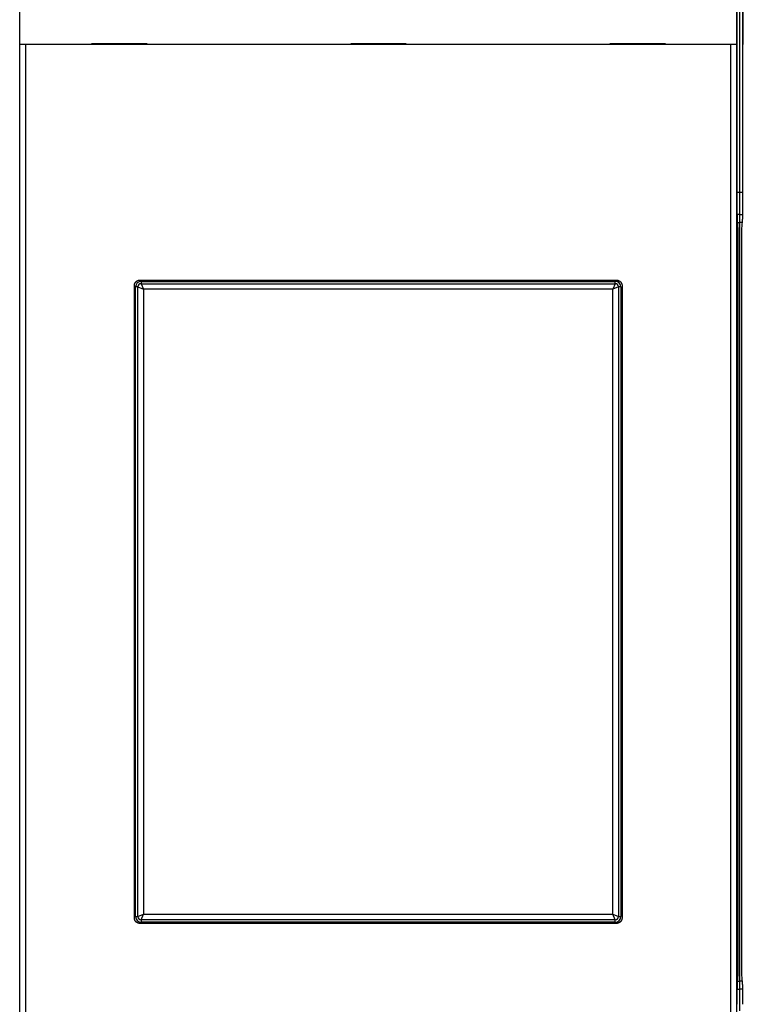
# Model space of a CAD drawing. Extents: x 127 to 841, y 0 to 555.
# Drawn here: x 631 to 696, y 188 to 276 of the extents above; entities that cross this region are included whole.
import ezdxf

# ---------------------------------------------------------------- set-up
doc = ezdxf.new("R2010")
doc.units = 0
doc.linetypes.add('HIDDENNEW0', pattern=[4.5, 1.5, -1.5, 1.5])
for name, color, linetype in [('5', 7, 'CONTINUOUS'), ('MUOTOVIIVAT', 40, 'HIDDENNEW0'), ('TANGVIIVATNONDEF', 3, 'HIDDENNEW0')]:
    doc.layers.add(name, color=color, linetype=linetype)
doc.styles.get("Standard").update_dxf_attribs({"font": 'monotxt.shx'})
doc.dimstyles.new('DSTYLE1', dxfattribs={"dimtxt": 3, "dimasz": 3, "dimexe": 3, "dimexo": 0, "dimgap": 2, "dimtad": 1, "dimrnd": 0.1, "dimzin": 3, "dimcen": 0.09, "dimazin": 3, "dimtp": 1, "dimtm": 1, "dimtfac": 1, "dimtofl": 0, "dimtmove": 0, "dimatfit": 3})

# ---------------------------------------------------------------- blocks, each defined once
blk = doc.blocks.new('_AH1')
at = {"color": 0, "linetype": 'CONTINUOUS'}
for p, q in [((-1, 0.166667), (0, 0)), ((-1, 0.166667), (-1, -0.166667)), ((0, 0), (-1, -0.166667)), ((0, 0), (-1, 0))]:
    blk.add_line(p, q, dxfattribs=at)
blk = doc.blocks.new('*D4872')
at = {"layer": '5', "color": 1, "linetype": 'CONTINUOUS'}
for p, q in [((378.80056, 234.47847), (378.80056, 369.52069)), ((766.50056, 242.73143), (766.50056, 369.52069)), ((378.80056, 366.52069), (572.65056, 366.52069)), ((766.50056, 366.52069), (572.65056, 366.52069))]:
    blk.add_line(p, q, dxfattribs=at)
at = {"layer": '5', "color": 1, "xscale": 3, "yscale": 3, "zscale": 3, "rotation": 180}
blk.add_blockref('_AH1', (378.80056, 366.52069), dxfattribs=at)
at = {"layer": '5', "color": 1, "xscale": 3, "yscale": 3, "zscale": 3}
blk.add_blockref('_AH1', (766.50056, 366.52069), dxfattribs=at)
at = {"layer": '5', "color": 1, "linetype": 'CONTINUOUS'}
blk.add_text('387,7', height=3, rotation=360, dxfattribs=at).set_placement((565.15056, 368.52169))

msp = doc.modelspace()

# ---------------------------------------------------------------- linework, layer by layer
at = {"layer": 'MUOTOVIIVAT', "color": 40, "linetype": 'CONTINUOUS'}
for p, q in [((695.06109, 260.15275), (695.06109, 300.84715)), ((695.54037, 300.84715), (695.54037, 260.15275)), ((630.60496, 274.06948), (630.60496, 286.16948)), ((694.99651, 286.16948), (694.99651, 274.06948)), ((695.60496, 274.06948), (695.60496, 286.16948)), ((695.30056, 260.75306), (695.30056, 278.97029)), ((631.11027, 274.06948), (630.61035, 274.06948)), ((630.61035, 274.06948), (630.61035, 274.06948)), ((630.61035, 173.86948), (630.61035, 274.06948)), ((694.4912, 274.06948), (631.11027, 274.06948)), ((631.11027, 274.06948), (631.11027, 173.86948)), ((642.02618, 274.11948), (637.02619, 274.11948)), ((637.02619, 274.11948), (637.02619, 274.06948)), ((642.02601, 274.11948), (642.02601, 274.11979)), ((642.02618, 274.06948), (642.02618, 274.11948)), ((665.32619, 274.11948), (660.32619, 274.11948)), ((660.32619, 274.11948), (660.32619, 274.06948)), ((665.32601, 274.11948), (665.32601, 274.11979)), ((665.32619, 274.06948), (665.32619, 274.11948)), ((688.62618, 274.11948), (683.62618, 274.11948)), ((683.62618, 274.11948), (683.62618, 274.06948)), ((688.62601, 274.11948), (688.62601, 274.11979)), ((688.62618, 274.06948), (688.62618, 274.11948)), ((694.99112, 274.06948), (694.4912, 274.06948)), ((694.4912, 173.86948), (694.4912, 274.06948)), ((694.99112, 274.06948), (694.99112, 173.86948)), ((694.99651, 274.06948), (694.99651, 274.06948)), ((695.30056, 260.75306), (695.06109, 260.75306)), ((695.30056, 258.78344), (695.30056, 260.75306)), ((695.5402, 260.75306), (695.30056, 260.75306)), ((695.30056, 258.78344), (695.07056, 258.78344)), ((695.30056, 258.06979), (695.30056, 258.78344)), ((695.30056, 258.78344), (695.53073, 258.78344)), ((695.08981, 258.18308), (695.08977, 258.18344)), ((695.16059, 257.46948), (695.08994, 258.18313)), ((695.10116, 258.06979), (695.30056, 258.06979)), ((695.30056, 189.86979), (695.30056, 258.06979)), ((695.5001, 258.06979), (695.30056, 258.06979)), ((695.51153, 258.18313), (695.44088, 257.46948)), ((695.51135, 258.18344), (695.51132, 258.18311)), ((695.16059, 190.4701), (695.16059, 257.46948)), ((695.44071, 257.46979), (695.44071, 257.46946)), ((695.44088, 257.46948), (695.44088, 190.4701)), ((640.88786, 195.55679), (640.88813, 252.3828)), ((641.00056, 195.66979), (641.00056, 252.26979)), ((641.38783, 252.88249), (684.21356, 252.88249)), ((641.50056, 252.76979), (684.10056, 252.76979)), ((684.60056, 252.26979), (684.60056, 195.66979)), ((684.71309, 252.38311), (684.71309, 252.38284)), ((684.71326, 252.3828), (684.71353, 195.55679)), ((641.38757, 195.0574), (641.38739, 195.0574)), ((684.21383, 195.0571), (641.38756, 195.0571)), ((684.10056, 195.16979), (641.50056, 195.16979)), ((695.08994, 189.75646), (695.16059, 190.4701)), ((695.16039, 190.47014), (695.16042, 190.47041)), ((695.44071, 190.47041), (695.44074, 190.47011)), ((695.44088, 190.4701), (695.51153, 189.75646)), ((695.10116, 189.86979), (695.30056, 189.86979)), ((695.30056, 189.15615), (695.30056, 189.86979)), ((695.50017, 189.86979), (695.30056, 189.86979)), ((695.07056, 189.15615), (695.30056, 189.15615)), ((695.30056, 187.18653), (695.30056, 189.15615)), ((695.53074, 189.15615), (695.30056, 189.15615)), ((695.5402, 187.78715), (695.5402, 187.78689))]:
    msp.add_line(p, q, dxfattribs=at)
for points in [[(631.11014, 274.06975), (631.11014, 274.06974), (631.11014, 274.06972), (631.11014, 274.06971), (631.11014, 274.06969), (631.11014, 274.06968), (631.11014, 274.06966), (631.11014, 274.06965), (631.11014, 274.06963), (631.11014, 274.06962), (631.11014, 274.0696), (631.11014, 274.06959), (631.11014, 274.06957), (631.11014, 274.06956), (631.11014, 274.06954), (631.11014, 274.06953), (631.11014, 274.06951), (631.11014, 274.06949), (631.11014, 274.06945)], [(694.49099, 274.06945), (694.49099, 274.06947), (694.49099, 274.06948), (694.49099, 274.0695), (694.49099, 274.06951), (694.49099, 274.06953), (694.49099, 274.06954), (694.49099, 274.06956), (694.49099, 274.06957), (694.49099, 274.06959), (694.49099, 274.0696), (694.49099, 274.06962), (694.49099, 274.06963), (694.49099, 274.06965), (694.49099, 274.06966), (694.49099, 274.06968), (694.49099, 274.06969), (694.49099, 274.06972), (694.49099, 274.06975)], [(694.99096, 274.06975), (694.99096, 274.06974), (694.99096, 274.06972), (694.99096, 274.06971), (694.99096, 274.06969), (694.99096, 274.06968), (694.99096, 274.06966), (694.99096, 274.06965), (694.99096, 274.06963), (694.99096, 274.06962), (694.99096, 274.0696), (694.99096, 274.06959), (694.99096, 274.06957), (694.99096, 274.06956), (694.99096, 274.06954), (694.99096, 274.06953), (694.99096, 274.06951), (694.99096, 274.06949), (694.99096, 274.06945)]]:
    msp.add_lwpolyline(points, dxfattribs=at)
for points in [[(695.08996, 258.18309), (695.08866, 258.19772, -0.00492325), (695.08733, 258.21565, -0.00319311), (695.086, 258.237, -0.00231761), (695.08465, 258.2618, -0.00187972), (695.08329, 258.29037, -0.00150725), (695.08193, 258.32269, -0.00124418), (695.08058, 258.35901, -0.0010347), (695.07922, 258.39927, -0.00089166), (695.07788, 258.44371, -0.00076705), (695.07655, 258.49221, -0.00067701), (695.07525, 258.54497, -0.00059623), (695.07396, 258.60181, -0.00053674), (695.07272, 258.66288, -0.00048253), (695.0715, 258.72794, -0.0004423), (695.07033, 258.79707, -0.00040286), (695.06921, 258.86994, -0.00037162), (695.06815, 258.94653, -0.00034714), (695.06714, 259.02664, -0.00033175), (695.0662, 259.11023, -0.00030249), (695.06533, 259.19635, -0.00026942), (695.06453, 259.28467, -0.00028113), (695.06381, 259.3769, -0.00031637), (695.06316, 259.47354, -0.00023221), (695.0626, 259.5657, -0.00008586), (695.06214, 259.65016, -0.00030781), (695.06174, 259.75991, -0.00050179), (695.06138, 259.92975, -0.00024246), (695.06105, 260.1527, -0.000128)], [(695.54039, 260.1527), (695.54035, 260.05472, -0.00021822), (695.54022, 259.95657, -0.00021636), (695.54001, 259.85816, -0.00021677), (695.53971, 259.75991, -0.00022316), (695.53932, 259.66231, -0.00022935), (695.53885, 259.5657, -0.00023522), (695.53829, 259.47046, -0.00024268), (695.53765, 259.3769, -0.00025171), (695.53692, 259.28545, -0.00026267), (695.53613, 259.19635, -0.00027447), (695.53525, 259.11003, -0.00028926), (695.53431, 259.02664, -0.00030502), (695.53331, 258.94658, -0.00032537), (695.53224, 258.86994, -0.00034714), (695.53112, 258.79705, -0.00037423), (695.52995, 258.72794, -0.00040167), (695.52874, 258.66289, -0.00044232), (695.52749, 258.60181, -0.00049086), (695.5262, 258.54494, -0.00053599), (695.5249, 258.49221, -0.00056322), (695.52358, 258.44384, -0.00068438), (695.52223, 258.39927, -0.0009086), (695.52083, 258.35849, -0.00086337), (695.51952, 258.32269, -0.00043692), (695.51832, 258.29242, -0.00140076), (695.5168, 258.2618, -0.00340692), (695.51449, 258.22501, -0.00270488), (695.51148, 258.18309, -0.00193961)], [(640.88809, 252.38284), (640.88853, 252.40315, -0.01007032), (640.88978, 252.42327, -0.01032204), (640.89187, 252.44318, -0.01036962), (640.89475, 252.46289, -0.01021357), (640.89843, 252.48236, -0.01013181), (640.90286, 252.50158, -0.01006012), (640.90806, 252.52053, -0.0099965), (640.91398, 252.5392, -0.00990214), (640.92062, 252.55756, -0.00983084), (640.92796, 252.5756, -0.00974547), (640.93598, 252.5933, -0.00967895), (640.94466, 252.61065, -0.00960169), (640.954, 252.62763, -0.00954295), (640.96396, 252.64422, -0.009479), (640.97454, 252.6604, -0.00943199), (640.98571, 252.67616, -0.00938429), (640.99747, 252.69147, -0.00935134), (641.00978, 252.70634, -0.00932147), (641.02264, 252.72072, -0.00930513), (641.03602, 252.73462, -0.00929651), (641.04992, 252.74799, -0.00929464), (641.0643, 252.76085, -0.00929972), (641.07916, 252.77316, -0.00932321), (641.09448, 252.78492, -0.00937007), (641.11025, 252.79608, -0.00937879), (641.12643, 252.80666, -0.00936599), (641.14301, 252.81662, -0.00949769), (641.16, 252.82596, -0.00976684), (641.1774, 252.83464, -0.00953422), (641.19506, 252.84266, -0.00893617), (641.21295, 252.84999, -0.00998256), (641.23147, 252.85664, -0.01210958), (641.25078, 252.86258, -0.00914277), (641.26909, 252.86775, -0.00286854), (641.2858, 252.87208, -0.01324558), (641.30779, 252.87586, -0.0232206), (641.34229, 252.87935, -0.01119384), (641.38786, 252.88252, -0.00581703)], [(684.21356, 252.88252), (684.23387, 252.88208, -0.01006917), (684.25399, 252.88083, -0.01032113), (684.27391, 252.87874, -0.01036889), (684.29362, 252.87586, -0.01021292), (684.31309, 252.87218, -0.01013127), (684.33232, 252.86775, -0.01005971), (684.35127, 252.86256, -0.00999622), (684.36994, 252.85664, -0.00990196), (684.3883, 252.84999, -0.00983079), (684.40635, 252.84266, -0.00974553), (684.42405, 252.83464, -0.00967914), (684.4414, 252.82596, -0.00960199), (684.45838, 252.81662, -0.00954338), (684.47497, 252.80666, -0.00947954), (684.49115, 252.79608, -0.00943265), (684.50691, 252.78492, -0.00938506), (684.52223, 252.77316, -0.00935225), (684.53709, 252.76085, -0.00932249), (684.55147, 252.74799, -0.0093063), (684.56537, 252.73462, -0.0092978), (684.57875, 252.72072, -0.00929609), (684.59161, 252.70634, -0.0093013), (684.60391, 252.69148, -0.00932496), (684.61567, 252.67616, -0.00937198), (684.62683, 252.6604, -0.00938087), (684.63741, 252.64422, -0.00936822), (684.64737, 252.62764, -0.00950013), (684.65671, 252.61065, -0.00976951), (684.66538, 252.59326, -0.00953702), (684.67341, 252.5756, -0.00893896), (684.68073, 252.55772, -0.00998584), (684.68738, 252.5392, -0.01211377), (684.69332, 252.51989, -0.00914616), (684.69849, 252.50158, -0.0028697), (684.70281, 252.48487, -0.01325068), (684.70659, 252.46289, -0.02323032), (684.71007, 252.4284, -0.01119881), (684.71324, 252.38284, -0.00581967)], [(641.38757, 195.05707), (641.36725, 195.05751, -0.01006925), (641.34713, 195.05876, -0.01032121), (641.32721, 195.06085, -0.01036897), (641.3075, 195.06373, -0.01021298), (641.28803, 195.0674, -0.01013132), (641.2688, 195.07183, -0.01005975), (641.24985, 195.07703, -0.00999626), (641.23118, 195.08295, -0.00990199), (641.21282, 195.08959, -0.00983081), (641.19478, 195.09692, -0.00974554), (641.17707, 195.10495, -0.00967915), (641.15972, 195.11363, -0.00960198), (641.14274, 195.12297, -0.00954337), (641.12615, 195.13293, -0.00947952), (641.10997, 195.14351, -0.00943263), (641.09421, 195.15467, -0.00938504), (641.07889, 195.16643, -0.00935222), (641.06403, 195.17873, -0.00932246), (641.04965, 195.1916, -0.00930627), (641.03575, 195.20497, -0.00929777), (641.02237, 195.21887, -0.00929606), (641.00951, 195.23325, -0.00930128), (640.99721, 195.24811, -0.00932494), (640.98545, 195.26343, -0.00937196), (640.97429, 195.27919, -0.00938086), (640.96371, 195.29537, -0.00936822), (640.95375, 195.31195, -0.00950014), (640.94442, 195.32893, -0.00976952), (640.93574, 195.34633, -0.00953705), (640.92771, 195.36399, -0.008939), (640.92039, 195.38187, -0.00998589), (640.91374, 195.40039, -0.01211385), (640.9078, 195.4197, -0.00914625), (640.90263, 195.43801, -0.00286972), (640.89831, 195.45471, -0.01325083), (640.89453, 195.4767, -0.02323065), (640.89105, 195.51119, -0.01119901), (640.88789, 195.55675, -0.00581978)], [(641.38737, 195.05737), (641.37347, 195.05757, -0.0069545), (641.35966, 195.05816, -0.00707309), (641.34594, 195.05915, -0.00709983), (641.33231, 195.06051, -0.00702896), (641.31878, 195.06225, -0.00699384), (641.30536, 195.06436, -0.00696352), (641.29205, 195.06684, -0.00693761), (641.27885, 195.06968, -0.00689432), (641.26577, 195.07288, -0.00686252), (641.25282, 195.07641, -0.00682074), (641.24, 195.0803, -0.00678829), (641.22732, 195.08452, -0.00674626), (641.21478, 195.08908, -0.00671352), (641.20239, 195.09397, -0.00667314), (641.19015, 195.09918, -0.00664151), (641.17808, 195.10469, -0.0066038), (641.16617, 195.11053, -0.00657413), (641.15442, 195.11667, -0.00653966), (641.14286, 195.12311, -0.00651339), (641.13148, 195.12984, -0.00648443), (641.12028, 195.13686, -0.0064603), (641.10928, 195.14417, -0.0064323), (641.09847, 195.15175, -0.0064181), (641.08787, 195.1596, -0.00640998), (641.07748, 195.16773, -0.00638066), (641.0673, 195.17611, -0.00632898), (641.05735, 195.18475, -0.00637427), (641.04761, 195.19364, -0.00649566), (641.0381, 195.2028, -0.00630902), (641.02884, 195.21215, -0.00588926), (641.01988, 195.22167, -0.00650184), (641.01104, 195.2316, -0.00776609), (641.00231, 195.24202, -0.00589547), (640.99426, 195.25193, -0.00199659), (640.9871, 195.26101, -0.00834823), (640.97853, 195.27312, -0.01446975), (640.96614, 195.29234, -0.00707245), (640.95041, 195.31786, -0.00373279)], [(684.71354, 195.55675), (684.7131, 195.53644, -0.01007198), (684.71185, 195.51632, -0.0103239), (684.70976, 195.4964, -0.01037153), (684.70688, 195.4767, -0.01021537), (684.70321, 195.45723, -0.01013353), (684.69878, 195.43801, -0.01006178), (684.69358, 195.41906, -0.00999809), (684.68767, 195.40039, -0.00990362), (684.68102, 195.38203, -0.00983223), (684.67369, 195.36399, -0.00974675), (684.66567, 195.34629, -0.00968014), (684.65699, 195.32893, -0.00960277), (684.64765, 195.31196, -0.00954394), (684.63769, 195.29537, -0.00947988), (684.62711, 195.27919, -0.00943278), (684.61595, 195.26343, -0.00938498), (684.60419, 195.24811, -0.00935196), (684.59189, 195.23325, -0.00932201), (684.57903, 195.21887, -0.00930561), (684.56565, 195.20497, -0.00929693), (684.55175, 195.1916, -0.00929502), (684.53737, 195.17873, -0.00930006), (684.52251, 195.16643, -0.00932354), (684.50719, 195.15467, -0.00937039), (684.49143, 195.14351, -0.00937912), (684.47525, 195.13293, -0.00936632), (684.45867, 195.12297, -0.00949807), (684.44169, 195.11363, -0.00976726), (684.42429, 195.10495, -0.00953472), (684.40663, 195.09692, -0.00893671), (684.38875, 195.0896, -0.00998324), (684.37022, 195.08295, -0.01211052), (684.35092, 195.07701, -0.00914366), (684.33261, 195.07183, -0.0028689), (684.3159, 195.06751, -0.01324701), (684.29391, 195.06373, -0.02322388), (684.25942, 195.06024, -0.01119576), (684.21386, 195.05707, -0.00581811)], [(695.06105, 187.78689), (695.06108, 187.86313, -0.00018203), (695.06116, 187.94074, -0.00017101), (695.0613, 188.01982, -0.00016941), (695.06149, 188.10012, -0.00017952), (695.06175, 188.18149, -0.00018608), (695.06207, 188.26368, -0.00019251), (695.06246, 188.34653, -0.00019902), (695.06292, 188.42976, -0.00020871), (695.06345, 188.51313, -0.00021802), (695.06406, 188.59636, -0.00022997), (695.06474, 188.67914, -0.00024226), (695.0655, 188.76118, -0.00025767), (695.06634, 188.84213, -0.00027462), (695.06725, 188.92169, -0.0002957), (695.06824, 188.99948, -0.00031814), (695.0693, 189.07523, -0.00034395), (695.07043, 189.14849, -0.00037942), (695.07164, 189.21907, -0.00042725), (695.07291, 189.28655, -0.00046406), (695.07424, 189.35063, -0.00048663), (695.07563, 189.41083, -0.0006048), (695.07709, 189.46754, -0.00083651), (695.07864, 189.52049, -0.00077299), (695.08013, 189.5678, -0.00032575), (695.0815, 189.60845, -0.00132817), (695.08332, 189.64992, -0.00347111), (695.08618, 189.69972, -0.00279375), (695.08996, 189.7565, -0.0019606)], [(695.51148, 189.7565), (695.51316, 189.7371, -0.00554936), (695.51483, 189.71294, -0.00356205), (695.51649, 189.6838, -0.00246867), (695.51813, 189.64992, -0.00187457), (695.51974, 189.61115, -0.00145257), (695.52132, 189.5678, -0.00116764), (695.52286, 189.51981, -0.00095524), (695.52436, 189.46754, -0.00080606), (695.52581, 189.41101, -0.00068718), (695.52721, 189.35063, -0.00059749), (695.52855, 189.28651, -0.00052412), (695.52982, 189.21907, -0.00046634), (695.53102, 189.1485, -0.00041867), (695.53216, 189.07523, -0.00037978), (695.53322, 188.99947, -0.00034639), (695.53421, 188.92169, -0.00031716), (695.53512, 188.84217, -0.0002959), (695.53595, 188.76118, -0.00027919), (695.53671, 188.67898, -0.00025665), (695.53739, 188.59636, -0.0002294), (695.538, 188.51375, -0.00023467), (695.53853, 188.42976, -0.00025605), (695.53899, 188.34411, -0.00019577), (695.53938, 188.26368, -0.00008664), (695.53969, 188.19104, -0.00024345), (695.53996, 188.10012, -0.00039064), (695.54019, 187.9636, -0.0001982), (695.54039, 187.78689, -0.00010994)]]:
    msp.add_lwpolyline(points, format="xyb", dxfattribs=at)
for centre, start, end in [((641.50056, 252.26979), 90, 180), ((684.10056, 252.26979), 0, 90), ((641.50056, 195.66979), 180, 270), ((684.10056, 195.66979), 270, 360)]:
    msp.add_arc(centre, 0.5, start, end, dxfattribs=at)
at = {"layer": 'TANGVIIVATNONDEF', "color": 3, "linetype": 'CONTINUOUS'}
for p, q in [((641.2107, 252.26979), (641.00056, 252.26979)), ((641.2107, 195.66979), (641.2107, 252.26979)), ((641.2107, 252.26978), (641.71038, 252.05992)), ((641.50052, 252.5597), (641.71038, 252.05992)), ((641.50056, 252.76979), (641.50056, 252.55966)), ((641.50056, 252.55966), (684.10056, 252.55966)), ((684.1006, 252.5597), (683.89074, 252.05992)), ((684.39042, 252.26978), (683.89074, 252.05992)), ((684.10056, 252.55966), (684.10056, 252.76979)), ((684.39043, 252.26979), (684.39043, 195.66979)), ((684.60056, 252.26979), (684.39043, 252.26979)), ((683.89073, 252.05996), (641.71039, 252.05996)), ((641.71039, 252.05996), (641.71039, 195.87962)), ((683.89073, 195.87962), (683.89073, 252.05996)), ((641.00056, 195.66979), (641.2107, 195.66979)), ((641.2107, 195.6698), (641.71038, 195.87966)), ((641.50052, 195.37989), (641.71038, 195.87966)), ((641.71039, 195.87962), (683.89073, 195.87962)), ((683.89074, 195.87966), (684.39042, 195.6698)), ((684.1006, 195.37989), (683.89074, 195.87966)), ((684.39043, 195.66979), (684.60056, 195.66979)), ((641.50056, 195.37993), (641.50056, 195.16979)), ((684.10056, 195.37993), (641.50056, 195.37993)), ((684.10056, 195.16979), (684.10056, 195.37993))]:
    msp.add_line(p, q, dxfattribs=at)
for centre, start, end in [((641.50056, 252.26979), 90, 180), ((684.10056, 252.26979), 0, 90), ((641.50056, 195.66979), 180, 270), ((684.10056, 195.66979), 270, 360)]:
    msp.add_arc(centre, 0.28987, start, end, dxfattribs=at)

# ---------------------------------------------------------------- dimensions: what is measured, and where the dimension line sits
at = {"layer": '5', "color": 1, "linetype": 'CONTINUOUS'}
dim = msp.add_linear_dim(base=(378.80056, 366.52069), p1=(766.50056, 242.73143), p2=(378.80056, 234.47847), dimstyle='DSTYLE1', override={"dimblk": '_AH1', "dimsah": 0}, dxfattribs=at)
dim.commit()
dim.dimension.update_dxf_attribs({"geometry": '*D4872', "text_midpoint": (572.65056, 370.02169), "dimtype": 128})

doc.saveas('drawing.dxf')
